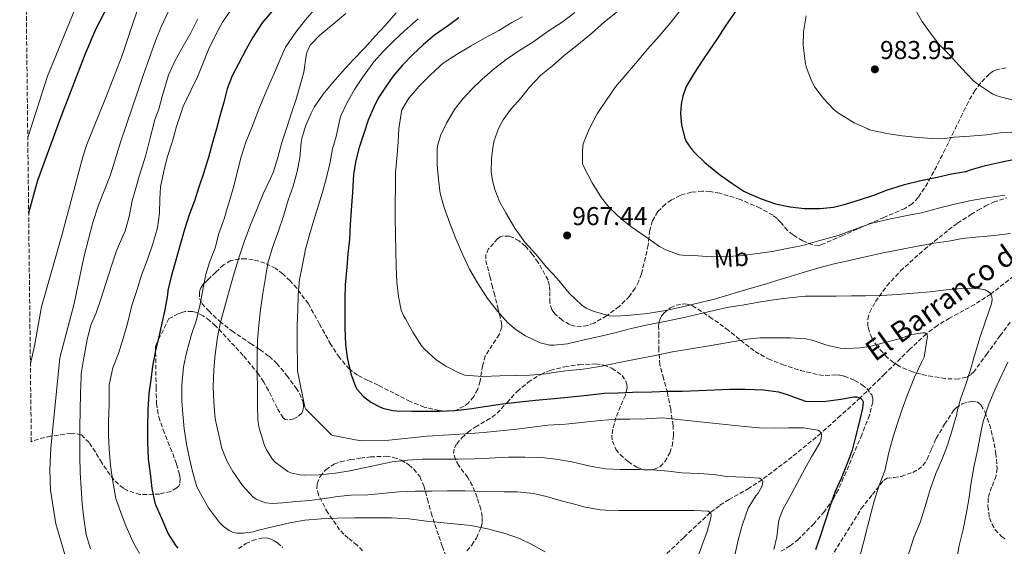
# Model space of a CAD drawing. Units: metres. Extents: x 580052 to 583487, y 4738150 to 4740504.
# Drawn here: x 580055 to 580437, y 4739789 to 4739993 of the extents above; entities that cross this region are included whole.
import ezdxf
from ezdxf.enums import TextEntityAlignment as Align

# ---------------------------------------------------------------- set-up
doc = ezdxf.new("R2010")
doc.units = ezdxf.units.M
doc.header["$MEASUREMENT"] = 0
doc.linetypes.add('DGN Style 3', pattern=[2.435891, 1.739922, -0.695969])
for name, color, linetype, lineweight in [('Barranco lineal', 142, 'DGN Style 3', 13), ('Cota de punto acotado terreno', 7, 'Continuous', 0), ('Curva de nivel directora', 30, 'Continuous', 30), ('Curva de nivel intermedia', 30, 'Continuous', 0), ('Etiqueta de uso rústico', 92, 'Continuous', 0), ('Punto acotado terreno (símbolo)', 7, 'Continuous', 0), ('Texto de arroyo-regatas y barrancos', 142, 'Continuous', 0), ('Zona arbolada', 92, 'DGN Style 3', 0)]:
    doc.layers.add(name, color=color, linetype=linetype, lineweight=lineweight)
doc.styles.add('Style-Arial', font='arial.ttf')

# ---------------------------------------------------------------- blocks, each defined once
blk = doc.blocks.new('5PATER')
at = {"layer": 'Punto acotado terreno (símbolo)', "linetype": 'Continuous', "lineweight": 0}
h = blk.add_hatch(color=51, dxfattribs=at)
edge = h.paths.add_edge_path()
edge.add_ellipse((0, 0), major_axis=(-0.11, -0.111), ratio=0.999422, start_angle=0, end_angle=360)

msp = doc.modelspace()

# ---------------------------------------------------------------- linework, layer by layer
at = {"layer": 'Barranco lineal', "color": 142, "linetype": 'DGN Style 3', "lineweight": 13}
msp.add_polyline3d([(580442.17, 4739895.43, 961.96), (580431.38, 4739886.89, 960), (580425.16, 4739882.94, 958.85), (580415.4, 4739877.63, 956.84), (580410.72, 4739874.77, 955.98), (580406.42, 4739871.48, 955), (580399.93, 4739865.46, 953.82), (580390.33, 4739855.97, 951.85), (580380.71, 4739846.68, 950), (580373.17, 4739839.79, 947.67), (580365.59, 4739833, 945), (580354.39, 4739823.8, 943.34), (580342.73, 4739814.95, 940), (580337.72, 4739811.67, 938.84), (580329.94, 4739807.25, 936.92), (580326.17, 4739804.89, 935.93), (580322.65, 4739802.19, 935), (580312.4, 4739792.62, 932.57), (580302.25, 4739782.94, 930)], dxfattribs=at)
at = {"layer": 'Curva de nivel directora', "color": 30, "linetype": 'Continuous', "lineweight": 30, "flags": 128}
for points, elevation in [([(580089.1, 4739998.68), (580084.54, 4739989.69), (580080.3, 4739980.01), (580070.75, 4739955.25), (580061.94, 4739930.89), (580058.45, 4739918.28)], 900), ([(580153.48, 4739997.36), (580148.92, 4739992), (580145.18, 4739986.24), (580142.73, 4739981.79), (580139.74, 4739976.21), (580137.34, 4739971.51), (580135.42, 4739966.43), (580134.14, 4739961.35), (580132.54, 4739955.92), (580131.26, 4739951.01), (580129.69, 4739945.63), (580128.19, 4739939.83), (580127.84, 4739938.64), (580126.19, 4739933.67), (580124.54, 4739928.71), (580122.56, 4739922.71), (580120.68, 4739917.67), (580118.92, 4739911.92), (580117.08, 4739905.6), (580115.21, 4739899.19), (580113.71, 4739893.71), (580112.43, 4739888.35), (580112.25, 4739886.56), (580111.26, 4739880.79), (580110.11, 4739875.63)], 925), ([(580225.23, 4739993.95), (580221.15, 4739990.98), (580215.82, 4739987.26), (580211.48, 4739983.66), (580207.36, 4739979.73), (580203.42, 4739975.63), (580199.63, 4739971.3), (580196.76, 4739967.1), (580193.92, 4739962.86), (580192.19, 4739959.34), (580190, 4739954.31), (580188.36, 4739949.15), (580186.56, 4739943.71), (580185.21, 4739938.74)], 950), ([(580332.24, 4739996.3), (580328.62, 4739990.93), (580325.39, 4739985.82), (580322.27, 4739981.36), (580319.21, 4739976.96), (580316.35, 4739972.61), (580313.35, 4739967.34), (580312.04, 4739963.65), (580311.37, 4739960.54), (580311.16, 4739956.93), (580311.51, 4739952.35), (580312.76, 4739947.31), (580313.37, 4739946), (580315.47, 4739942.96), (580316.55, 4739941.81), (580320.57, 4739937.9), (580326.19, 4739933.31), (580331.02, 4739929.89), (580335.71, 4739926.85), (580337.85, 4739925.82), (580342.73, 4739923.65), (580347.9, 4739921.89), (580353.56, 4739920.69), (580359.16, 4739920.11), (580365.24, 4739920.03), (580370.36, 4739920.57), (580374.59, 4739921.61), (580380.44, 4739923.39), (580385.99, 4739925.29), (580391.35, 4739927.26), (580397.9, 4739929.42), (580404.33, 4739930.89), (580410.54, 4739932.29), (580416.22, 4739933.55), (580421.77, 4739934.49), (580423.85, 4739935.18), (580429.35, 4739936.81), (580435.19, 4739938), (580440.76, 4739939.18)], 975), ([(580185.21, 4739938.74), (580184.36, 4739933.35), (580183.95, 4739926.23), (580183.58, 4739921.19), (580183.08, 4739913.94), (580182.81, 4739908.16), (580182.22, 4739902.58), (580181.82, 4739897.31), (580181.18, 4739890.48), (580181.07, 4739885.3), (580181.03, 4739879.67), (580181.03, 4739873.78), (580181.24, 4739867.38), (580181.91, 4739862.35), (580183.34, 4739856.02), (580185.08, 4739851.04), (580185.83, 4739849.94), (580188.27, 4739847.25), (580191.05, 4739845.01), (580194.27, 4739843.28), (580195.75, 4739842.72), (580199.53, 4739841.81), (580201.13, 4739841.63), (580206.97, 4739841.51), (580212.43, 4739841.5), (580217.74, 4739841.54), (580223.64, 4739841.84), (580229.29, 4739842.48), (580236.09, 4739843.49), (580242.07, 4739844.43), (580248.84, 4739845.14), (580254.95, 4739845.84), (580262.15, 4739846.48), (580268.7, 4739847.14), (580275.06, 4739847.78), (580281.53, 4739848.46), (580286.79, 4739848.66), (580292.52, 4739848.94), (580299.94, 4739849.07), (580306.12, 4739849.31), (580311.93, 4739849.33), (580318.26, 4739849.58), (580324.33, 4739849.82), (580330.18, 4739850.05), (580336.25, 4739850.08), (580343.3, 4739849.84), (580349.06, 4739848.96), (580352.81, 4739847.81), (580354.14, 4739847.28), (580359.56, 4739845.47), (580360.97, 4739845.29), (580367.45, 4739845.37), (580373.27, 4739846.16), (580378.33, 4739847.05), (580379.29, 4739847.05), (580380.74, 4739846.67), (580381.5, 4739845.98), (580381.86, 4739845.17), (580381.82, 4739843.77), (580381.62, 4739842.69), (580380.25, 4739836.57), (580378.95, 4739831.6), (580377.66, 4739826.37), (580375.74, 4739821.2), (580373.4, 4739815.42), (580371.02, 4739810.41), (580368.98, 4739804.4), (580367.13, 4739798.83), (580365.22, 4739792.99), (580363.46, 4739787.79)], 950), ([(580110.11, 4739875.63), (580108.95, 4739870.35), (580107.56, 4739864.99), (580106.51, 4739858.93), (580105.85, 4739853.73), (580105.02, 4739848.37), (580104.59, 4739842.11), (580104.52, 4739835.19), (580104.52, 4739829.6), (580104.78, 4739822.91), (580105.51, 4739817.39), (580106.15, 4739811.6), (580107.4, 4739805.94), (580107.8, 4739804.99), (580110.01, 4739800.05), (580112.57, 4739793.99), (580115.46, 4739789.3), (580116.3, 4739788.4)], 925)]:
    msp.add_lwpolyline(points, dxfattribs=dict(at, elevation=elevation))
at = {"layer": 'Curva de nivel intermedia', "color": 30, "linetype": 'Continuous', "lineweight": 0, "flags": 128}
for points, elevation in [([(580103.34, 4740005.04), (580099.02, 4739992.2), (580094.71, 4739979.37), (580088.42, 4739963.05), (580080.94, 4739944.89), (580079.39, 4739940.13), (580071.5, 4739910.15), (580063.42, 4739881.93), (580060.74, 4739866.89), (580059.13, 4739859.91)], 905), ([(580077.76, 4740000.7), (580065.74, 4739971.37), (580058.11, 4739947.55)], 895), ([(580112.7, 4739996.62), (580109.98, 4739990.81), (580108.07, 4739986.17), (580106.31, 4739981.47), (580104.51, 4739976.37), (580102.73, 4739971.26), (580098.46, 4739958.75), (580094.18, 4739946.25), (580090.22, 4739933.13), (580085.58, 4739921.37), (580083.34, 4739914.65), (580080.02, 4739901.71), (580076.14, 4739883.3), (580070.54, 4739862.25), (580067.05, 4739827.19), (580066.67, 4739818.85), (580066.96, 4739810.93), (580069.02, 4739797.85), (580074.42, 4739779.37)], 910), ([(580136.83, 4739997.02), (580133.53, 4739992.27), (580130.83, 4739987.26), (580128.2, 4739981.72)], 920), ([(580142.67, 4739945.79), (580144.97, 4739951.43), (580147.67, 4739958.57), (580149.83, 4739963.88), (580151.98, 4739968.62), (580154.14, 4739973.58), (580155.03, 4739975.74), (580157.34, 4739981.18), (580158.07, 4739982.67), (580162.01, 4739988.46), (580165.79, 4739993.23), (580170.03, 4739998.14)], 930), ([(580311.53, 4739997.47), (580307.13, 4739991.97), (580302.81, 4739986.86), (580298.3, 4739981.84), (580295.07, 4739977.94), (580290.76, 4739972.78), (580285.96, 4739967.22), (580282.35, 4739961.98), (580278.79, 4739956.72), (580275.72, 4739950.8), (580273.45, 4739945.09), (580273.1, 4739942.75), (580273.15, 4739937.41), (580273.74, 4739936), (580276.91, 4739930.02), (580280.49, 4739924.26), (580283.5, 4739920.54), (580288.23, 4739915.89), (580292.2, 4739912.86), (580297.74, 4739909.14), (580302.99, 4739905.34), (580305.39, 4739904.08), (580310.62, 4739902.18), (580312.07, 4739902.03), (580317.96, 4739901.76), (580323.15, 4739901.36), (580329.1, 4739901.44), (580334.09, 4739901.77), (580340.01, 4739902.49), (580346.67, 4739903.39), (580352.49, 4739904.57), (580357.91, 4739905.63), (580365.18, 4739907.66), (580372.28, 4739909.57), (580378.44, 4739911.92), (580384.84, 4739914.21), (580392.49, 4739916.14), (580399.59, 4739917.47), (580404.59, 4739918.46), (580411.11, 4739920.25), (580417.32, 4739921.71), (580423.8, 4739923.18), (580429.87, 4739924.19), (580436.83, 4739925.2)], 970), ([(580401.35, 4739998.76), (580404.7, 4739992.73), (580407.61, 4739988.54), (580411.27, 4739983.82), (580415.26, 4739979.76), (580420.11, 4739974.41), (580424.6, 4739969.69), (580426.03, 4739968.56), (580432.17, 4739964.41), (580433.67, 4739963.8), (580440.04, 4739962.09)], 985), ([(580123.99, 4739993.56), (580121.29, 4739988.16), (580117.8, 4739982.12), (580114.94, 4739976.89), (580112.63, 4739971.8), (580112.12, 4739970.12), (580110.15, 4739963.5), (580108.91, 4739958.56), (580107.35, 4739954.59), (580107.21, 4739954), (580105.39, 4739946.97), (580103.85, 4739940.75), (580103.39, 4739939.13), (580101.37, 4739933.04), (580099.96, 4739928), (580098.62, 4739923.05)], 915), ([(580181.37, 4739995.63), (580176.51, 4739991.5), (580171.34, 4739987.27), (580167.74, 4739983.59), (580167.03, 4739982.43), (580166.31, 4739980.59), (580166.04, 4739979.35), (580165.1, 4739972.95), (580163.74, 4739967.87), (580162.12, 4739962.41), (580160.49, 4739957.58), (580158.47, 4739951.55), (580156.54, 4739945.67), (580154.99, 4739939.83), (580153.23, 4739933.99), (580152.07, 4739931.48), (580149.34, 4739925.79), (580146.94, 4739919.74), (580144.46, 4739913.74), (580141.94, 4739907.2), (580140.09, 4739901.34), (580138.14, 4739895.04), (580136.26, 4739888.7), (580134.31, 4739881.58), (580132.87, 4739875.98), (580131.66, 4739870.2), (580130.78, 4739863.5), (580130.22, 4739857.5), (580129.94, 4739850.92), (580130.17, 4739844.99), (580130.81, 4739838.59), (580131.99, 4739832.83), (580133.32, 4739827.07), (580135.35, 4739822.04), (580137.58, 4739818.11), (580141.3, 4739812.67), (580145.37, 4739808.35), (580146.65, 4739807.48), (580148.79, 4739806.51), (580150.34, 4739806.03), (580152.89, 4739805.79), (580156.98, 4739805.98), (580162.02, 4739806.52), (580167.43, 4739806.94), (580173.22, 4739807.64), (580178.2, 4739808.43), (580183.37, 4739808.95), (580189.89, 4739809.05), (580195.35, 4739809.58), (580201.99, 4739810.22), (580208.44, 4739810.51), (580214.58, 4739810.54), (580220.79, 4739810.62), (580227.53, 4739810.63), (580235.41, 4739810.38), (580242.79, 4739810.31), (580247.81, 4739810.28), (580254.2, 4739809.58), (580259.13, 4739808.43), (580265.35, 4739806.62), (580271.09, 4739805.19), (580273.61, 4739804.5), (580280.01, 4739803.22), (580282.04, 4739803.13), (580287.05, 4739803.06), (580292.58, 4739803.02), (580297.91, 4739803.02), (580304.84, 4739803.02), (580311.06, 4739803.02), (580316.29, 4739803.02), (580321.88, 4739802.81), (580322.85, 4739802.02), (580323, 4739801.18), (580322.84, 4739800.12), (580321.45, 4739794.87), (580319.4, 4739789.32)], 935), ([(580200.84, 4739995.91), (580196.59, 4739991.08), (580192.79, 4739986.94), (580188.6, 4739982.28), (580184.27, 4739977.74), (580179.95, 4739973.08), (580176.33, 4739968.87), (580172.55, 4739964.44), (580169.08, 4739959.43), (580167.96, 4739957.08), (580165.79, 4739952.04), (580164.38, 4739947.19), (580164.14, 4739945.71), (580163.55, 4739939.77), (580162.51, 4739934.49), (580160.94, 4739928.76), (580159.06, 4739923.37), (580157.26, 4739917.16), (580155.26, 4739911.42), (580152.92, 4739904.95), (580151.16, 4739898.95), (580150.2, 4739893.32), (580149.22, 4739887.08), (580148.31, 4739880.83), (580147.62, 4739874.91), (580147.19, 4739869.08), (580147.05, 4739862.65), (580147.05, 4739856.35), (580147.11, 4739850.2), (580147.11, 4739844.04), (580147.26, 4739838.09), (580147.75, 4739834.96), (580149.86, 4739828.16), (580150.62, 4739826.54), (580152.9, 4739823.02), (580154.02, 4739821.77), (580158.92, 4739818.11), (580160.14, 4739817.63), (580163.62, 4739816.91), (580165.34, 4739816.78), (580171.06, 4739816.86), (580177.4, 4739817.53), (580182.93, 4739818.39), (580188.34, 4739819.56), (580193.27, 4739820.6), (580199.37, 4739821.95), (580205.33, 4739822.59), (580211.05, 4739822.87), (580218.26, 4739822.87), (580224.84, 4739822.87), (580231.24, 4739822.99), (580237.01, 4739823.37), (580244.39, 4739823.69), (580250.76, 4739823.71), (580257.21, 4739823.59), (580262.76, 4739822.97), (580269.05, 4739821.85), (580276.07, 4739820.18), (580282.09, 4739819.16), (580287.77, 4739818.89), (580290.02, 4739818.89), (580295.17, 4739818.86), (580300.23, 4739818.84), (580306.42, 4739818.26), (580311.65, 4739817.64), (580318.2, 4739817.34), (580323.94, 4739816.95), (580329.01, 4739816.25), (580336.01, 4739815.9), (580341.69, 4739815.58), (580342.73, 4739814.95), (580343.01, 4739814.39), (580342.89, 4739813.26), (580342.63, 4739812.31)], 940), ([(580209.39, 4739993.63), (580204.12, 4739988.92), (580199.91, 4739985), (580196.01, 4739981.03), (580192.23, 4739977), (580190.91, 4739975.15), (580187.88, 4739970.87), (580184.78, 4739966.23), (580181.88, 4739961.16), (580179.43, 4739955.96), (580179.03, 4739954.6), (580177.61, 4739948.06), (580176.27, 4739943.24), (580175.18, 4739937.4), (580173.85, 4739932.11), (580172.3, 4739926.38), (580170.76, 4739921.32), (580169.02, 4739915.63), (580167.26, 4739909.82), (580165.75, 4739904.31), (580164.55, 4739898.22), (580163.5, 4739892.63), (580162.98, 4739886.63), (580162.74, 4739880.79), (580162.54, 4739874.86), (580162.5, 4739869.79), (580162.66, 4739857.11), (580165.56, 4739843.03), (580165.9, 4739842.33), (580175.78, 4739832.41), (580176.31, 4739832.15), (580186.58, 4739830.14), (580187.4, 4739830.09), (580198.01, 4739830.23), (580212.98, 4739831.87), (580229.7, 4739832.86), (580234.81, 4739833.21), (580247.64, 4739834.54), (580253.56, 4739835.34), (580259.69, 4739836.15), (580266.55, 4739836.55), (580274.07, 4739837.24), (580280.04, 4739837.94), (580286.41, 4739838.39), (580291.43, 4739838.42), (580297.77, 4739838.62), (580303.97, 4739838.98), (580335.96, 4739835.56), (580341.67, 4739835.02), (580347.4, 4739834.98), (580352.93, 4739835.02), (580358.85, 4739835.02), (580364.31, 4739834.2), (580364.95, 4739833.8), (580365.59, 4739833), (580365.77, 4739832.34), (580365.77, 4739831.58), (580365.46, 4739830.25), (580365.06, 4739829.26), (580362.95, 4739825.5), (580361.89, 4739823.83), (580359.27, 4739819.22), (580356.15, 4739813.37), (580353.38, 4739808.07), (580350.77, 4739803.35), (580349.4, 4739799.72), (580349.08, 4739798.38), (580348.39, 4739792.79), (580347.33, 4739787.86)], 945), ([(580249.87, 4739994.42), (580245.74, 4739992.14), (580240.72, 4739989.12), (580235.16, 4739986.14), (580229.93, 4739983.09), (580224.92, 4739980.22), (580219.15, 4739976.43), (580217.95, 4739975.36), (580213.98, 4739971.63), (580209.77, 4739967.5), (580205.8, 4739962.8), (580203.16, 4739958.37), (580202.78, 4739956.96), (580201.88, 4739950.96), (580201.64, 4739945.94), (580201.34, 4739940.93), (580200.71, 4739934.06), (580200.65, 4739927.89), (580200.57, 4739922.48), (580200.57, 4739916.11), (580200.65, 4739910.02), (580200.78, 4739903.52), (580200.92, 4739897.41), (580201.19, 4739891.55), (580201.8, 4739886.03), (580202.87, 4739880.71), (580203.72, 4739878.59), (580204.46, 4739877.28), (580207.4, 4739872.13), (580210.76, 4739866.83), (580211.9, 4739865.6), (580216.41, 4739861.49), (580220.11, 4739858.99), (580225.39, 4739856.26), (580227.53, 4739855.54), (580229.02, 4739855.3), (580234.55, 4739854.98), (580241.11, 4739855.22), (580247.21, 4739855.33), (580252.73, 4739855.52), (580258.97, 4739855.94), (580260.99, 4739856.4), (580266.63, 4739857.22), (580273.45, 4739857.87), (580279.88, 4739858.88), (580287.4, 4739860.42), (580294.52, 4739861.78), (580301.3, 4739863.17), (580308.01, 4739864.5), (580315.85, 4739865.81), (580323.05, 4739866.96), (580328.23, 4739867.89), (580334.92, 4739869.1), (580336.87, 4739869.39), (580341.9, 4739869.9), (580348.68, 4739869.98), (580353.74, 4739869.98), (580359.72, 4739869.58), (580362.15, 4739869.01), (580367.78, 4739867.1), (580372.97, 4739865.97), (580375.18, 4739865.81), (580380.76, 4739866.03), (580384.33, 4739866.64), (580389.75, 4739868.08), (580395.83, 4739869.63), (580400.78, 4739871.2), (580405.05, 4739871.89), (580405.83, 4739871.85)], 955), ([(580270.14, 4739996.1), (580265.2, 4739992.27), (580259.8, 4739988.83), (580253.87, 4739984.51), (580248.4, 4739981.17), (580243.55, 4739977.87), (580238.97, 4739974.38), (580234.25, 4739970.18), (580230.36, 4739966.51), (580226.78, 4739962.62), (580223.56, 4739958.4), (580220.43, 4739953.22), (580218.2, 4739948.64), (580216.87, 4739944.42), (580216.76, 4739943.04), (580216.78, 4739937.04), (580217.31, 4739931.47), (580218.01, 4739925.86), (580219.45, 4739920.42), (580221.82, 4739913.98), (580224.19, 4739908.03), (580226.71, 4739902.08), (580229.29, 4739896.59), (580232.39, 4739891.28), (580236.28, 4739885.25), (580240.2, 4739880.32), (580244.25, 4739875.74), (580247.39, 4739873.02), (580251.03, 4739870.67), (580256.73, 4739867.97), (580260.49, 4739867.09), (580262.01, 4739867.1), (580267.37, 4739867.66), (580273.83, 4739869.14), (580280.23, 4739870.54), (580286.19, 4739872.02), (580292.01, 4739873.58), (580298.44, 4739874.96), (580306.31, 4739876.54), (580313.05, 4739877.95), (580319.64, 4739879.52), (580324.59, 4739880.69), (580329.79, 4739881.82), (580335, 4739882.65), (580342.19, 4739883.87), (580347.18, 4739884.69), (580352.2, 4739885.34), (580359.47, 4739886.08), (580365.03, 4739886.17), (580371.43, 4739886.17), (580377.43, 4739886.19), (580382.84, 4739886.19), (580388.86, 4739886.33), (580395.4, 4739886.78), (580401.5, 4739887.26), (580407.94, 4739887.74), (580414.04, 4739888.56), (580419.93, 4739889.1), (580425.61, 4739889.18), (580429.19, 4739888.6), (580430.55, 4739887.79), (580431.29, 4739887.1), (580431.83, 4739885.82), (580431.86, 4739884.76), (580431.61, 4739883.13), (580430.95, 4739880.92), (580429.16, 4739876.03), (580427.26, 4739870.28), (580425.05, 4739863.16), (580423.43, 4739857.15), (580421.58, 4739851.65), (580419.61, 4739846.17), (580418.22, 4739840.96), (580418.2, 4739840.4), (580418.09, 4739839.71), (580417.8, 4739839.02), (580416.23, 4739833.84)], 960), ([(580286.64, 4739996.51), (580281.61, 4739992.4), (580276.67, 4739987.95), (580270.88, 4739983.33), (580266, 4739979.34), (580261.56, 4739975.41), (580257.04, 4739971.78), (580252.6, 4739967.14), (580249.28, 4739962.86), (580245.5, 4739958.67), (580242.39, 4739954.4), (580240.62, 4739951.1), (580238.87, 4739946.43), (580238.47, 4739944.51), (580237.83, 4739939.46), (580237.77, 4739934.32), (580238.2, 4739930.91), (580239.11, 4739927.39), (580240.92, 4739922.82), (580243.37, 4739918.38), (580246.89, 4739912.42), (580250.76, 4739907.07), (580255.16, 4739902.26), (580258.99, 4739897.5), (580263.31, 4739892.9), (580268.01, 4739887.3), (580272.87, 4739882.66), (580274.52, 4739881.5), (580277.23, 4739880.34), (580283.42, 4739878.42), (580285.11, 4739878.3), (580290.75, 4739878.61), (580291.72, 4739878.78), (580293.03, 4739878.85), (580298.35, 4739879.36), (580304.54, 4739880.37), (580310.84, 4739881.7), (580316.73, 4739883.1), (580324.27, 4739884.99), (580331.55, 4739887.12), (580337.66, 4739889.01), (580343.53, 4739890.57), (580348.43, 4739892.13), (580353.61, 4739893.73), (580358.6, 4739895.31), (580364.79, 4739897.15), (580371.23, 4739898.75), (580376.12, 4739899.84), (580381.02, 4739900.91), (580382.81, 4739901.37), (580389.66, 4739902.86), (580397.08, 4739904.35), (580402.33, 4739905.34), (580409.27, 4739906.61), (580415.1, 4739907.47), (580420.31, 4739908.41), (580425.59, 4739908.99), (580432.7, 4739909.66), (580438.97, 4739910.38)], 965), ([(580359.85, 4739994.73), (580358.79, 4739988.59), (580358.6, 4739983.33), (580359.51, 4739976.19), (580359.95, 4739974.61), (580361.99, 4739969.29), (580363.24, 4739967.17), (580366.52, 4739962.69), (580370.54, 4739958.45), (580371.95, 4739957.34), (580378.43, 4739953.34), (580383.43, 4739951.09), (580384.2, 4739950.61), (580385.55, 4739950.32), (580391.11, 4739949.12), (580397.03, 4739948.27), (580403.4, 4739947.6), (580408.71, 4739947.18), (580414.51, 4739947.31), (580417.19, 4739947.8), (580423.21, 4739948.11), (580429.71, 4739948.6), (580435.02, 4739949.45), (580441.88, 4739949.79)], 980), ([(580128.2, 4739981.72), (580125.95, 4739976.2), (580123.93, 4739971.1), (580121.35, 4739965.8), (580118.23, 4739959.31), (580117.69, 4739957.68), (580115.75, 4739951.87), (580114.15, 4739946.17), (580112.2, 4739939.92), (580110.79, 4739934.62), (580109.61, 4739928.44), (580109.34, 4739923.87), (580109.23, 4739918.28), (580108.38, 4739912.64), (580106.6, 4739906.44), (580104.54, 4739900.27), (580102.18, 4739894.3), (580100.36, 4739888.28), (580098.5, 4739882.44), (580096.74, 4739875.53), (580095.05, 4739869.68), (580093.26, 4739863.88), (580091.03, 4739858.3), (580089.69, 4739851.69), (580089.67, 4739849.8), (580089.61, 4739844.14), (580089.46, 4739837.47), (580089.46, 4739832.22), (580089.64, 4739826.76), (580090.12, 4739820.46), (580091.03, 4739814.3), (580092.3, 4739807.72), (580094.25, 4739801.88), (580096.17, 4739797.07), (580099.03, 4739790.46), (580101.48, 4739786.35)], 920), ([(580258.66, 4739787.05), (580253.51, 4739789.88), (580248.73, 4739792.23), (580243.54, 4739794.01), (580236.26, 4739795.95), (580229.85, 4739797.18), (580224.74, 4739797.79), (580218.05, 4739798.41), (580212.71, 4739798.91), (580205.86, 4739799.82), (580199.06, 4739800.12), (580192.52, 4739800.19), (580184.76, 4739800.19), (580178.09, 4739800.04), (580171.78, 4739799.77), (580165.54, 4739799.23), (580159.67, 4739798.25), (580152.95, 4739796.75), (580146.98, 4739795.32), (580145.48, 4739794.78), (580141.7, 4739794.24), (580139.27, 4739794.24), (580137.7, 4739794.51), (580136.17, 4739795.23), (580133.85, 4739797), (580132.44, 4739798.43), (580128.17, 4739804.04), (580124.36, 4739810.73), (580123.67, 4739812.24), (580121.94, 4739818.08), (580120.82, 4739823.18), (580119.78, 4739828.09), (580118.73, 4739834.64), (580118.17, 4739840.43), (580117.88, 4739845.5), (580117.82, 4739851.6), (580118.5, 4739858.72), (580119.69, 4739864.2), (580121.5, 4739870.81), (580123.48, 4739876.88), (580124.95, 4739883.04), (580126.04, 4739889.39), (580127.14, 4739894.57), (580128.74, 4739899.53), (580130.73, 4739904.81), (580132.2, 4739910.4), (580134.18, 4739916.11), (580135.83, 4739921.4), (580137.88, 4739928.19), (580139.37, 4739934.51), (580140.84, 4739940.15), (580142.67, 4739945.79)], 930), ([(580098.62, 4739923.05), (580097.42, 4739916.99), (580095.8, 4739911.31), (580094.79, 4739909.16), (580092.46, 4739903.69), (580090.55, 4739897.9), (580088.39, 4739890.99), (580086.41, 4739884.89), (580084.62, 4739879.69), (580082.55, 4739874.84), (580081.08, 4739869.31), (580079.9, 4739862.22), (580078.84, 4739856.01), (580078.84, 4739854.73), (580078.6, 4739848.46), (580078.39, 4739841.72), (580078.26, 4739835.53), (580078.23, 4739829.52), (580078.26, 4739824.2), (580078.39, 4739817.64), (580078.82, 4739811.72), (580079.26, 4739805.55), (580079.8, 4739799.96), (580080.71, 4739793.71), (580082.39, 4739788.11)], 915), ([(580405.83, 4739871.85), (580406.6, 4739871.36), (580406.79, 4739870.62), (580406.78, 4739869.68), (580406.46, 4739868.14), (580405.5, 4739862.51), (580404.68, 4739860.64), (580401.78, 4739854.73), (580399.24, 4739848.21), (580397.05, 4739842.33), (580395.24, 4739836.85), (580393.51, 4739831.53), (580391.91, 4739825.47), (580390.28, 4739818.4), (580387.99, 4739812.48), (580386.23, 4739806.69), (580384.94, 4739801.79), (580383.64, 4739796.67), (580381.91, 4739790.13), (580380.38, 4739784.22)], 955), ([(580437.93, 4739860.54), (580435.78, 4739855.9), (580433, 4739849.85), (580430.57, 4739844.2), (580428.44, 4739837.55), (580427.45, 4739832.57), (580426.23, 4739826.3), (580424.98, 4739820.43), (580423.69, 4739813.04), (580423.06, 4739808.03), (580421.8, 4739801.6), (580420.65, 4739795.63), (580419.16, 4739789.47), (580418.18, 4739784.46)], 965), ([(580416.23, 4739833.84), (580414.57, 4739828.38), (580412.68, 4739823.26), (580410.07, 4739817.41), (580407.86, 4739811.17), (580405.91, 4739804.54), (580404.01, 4739798.41), (580401.59, 4739792.51), (580399.13, 4739784.75)], 960), ([(580342.63, 4739812.31), (580341.21, 4739809.75), (580340.34, 4739808.66), (580337.4, 4739803.98), (580336.57, 4739801.78), (580334.89, 4739796.84), (580333.49, 4739791.54), (580332.21, 4739785.66)], 940), ([(580319.4, 4739789.32), (580317.29, 4739783.48)], 935)]:
    msp.add_lwpolyline(points, dxfattribs=dict(at, elevation=elevation))
at = {"layer": 'Zona arbolada', "color": 92, "linetype": 'DGN Style 3', "lineweight": 0}
for points in [[(580437.4, 4739974.55, 983.82), (580433.91, 4739973.99, 984.25), (580432.29, 4739973.28, 984.38), (580430.78, 4739972.22, 984.45), (580427.36, 4739968.72, 984.29), (580425.29, 4739965.9, 983.92), (580422.69, 4739961.45, 983.13), (580420.38, 4739956.83, 982.31), (580417.06, 4739949.93, 981.18), (580413.72, 4739943.04, 980.04), (580410.41, 4739936.53, 978.92), (580406.97, 4739930.08, 977.8), (580403.26, 4739924.32, 976.6), (580400.9, 4739921.91, 975.98), (580398.07, 4739920.13, 975.43), (580389.96, 4739916.58, 974.51), (580381.85, 4739913.09, 974.12), (580374.03, 4739909.63, 973.94), (580366.2, 4739906.21, 973.99), (580364.81, 4739905.81, 974.02), (580362.3, 4739905.96, 974.12), (580358.47, 4739907.55, 974.3), (580354.75, 4739909.82, 974.53), (580352.57, 4739911.62, 974.81), (580349.95, 4739914.7, 975.39), (580348.58, 4739916.17, 975.61), (580346.97, 4739917.44, 975.68), (580341.99, 4739920.26, 975.56), (580334.26, 4739923.61, 975.18), (580326.3, 4739926.01, 974.66), (580322.55, 4739926.68, 974.41), (580319.66, 4739926.83, 974.22), (580315.3, 4739926.42, 973.93), (580311.03, 4739925.12, 973.67), (580307.63, 4739923.39, 973.45), (580305.31, 4739921.8, 973.29), (580302.35, 4739918.9, 973.05), (580300.22, 4739915.33, 972.8), (580299.17, 4739911.63, 972.58), (580298.58, 4739905.94, 972.24), (580296.01, 4739894.7, 970.79), (580294.94, 4739891.92, 970.03), (580293.56, 4739889.22, 969.48), (580291.36, 4739886.08, 969.06), (580287.34, 4739882.09, 968.52), (580282.49, 4739878.46, 967.91), (580277.6, 4739875.68, 967.17), (580275.14, 4739874.8, 966.79), (580272.7, 4739874.34, 966.44), (580270.1, 4739874.48, 966.07), (580268.15, 4739875.09, 965.8), (580265.26, 4739876.77, 965.51), (580262.43, 4739879.26, 965.41), (580261.28, 4739880.8, 965.44), (580260.42, 4739883.67, 965.51), (580260.44, 4739888.12, 965.64), (580260.35, 4739890.29, 965.71), (580259.77, 4739892.35, 965.76), (580255.98, 4739899.19, 965.95), (580253.67, 4739902.4, 966.03), (580251, 4739905.47, 966.08), (580248.58, 4739907.53, 965.85), (580246.43, 4739908.74, 965.43), (580244.76, 4739909.32, 965.07), (580242.33, 4739909.43, 964.55), (580241.22, 4739909.07, 964.35), (580240.22, 4739908.38, 964.23), (580236.73, 4739904.47, 963.97), (580235.72, 4739902.26, 963.89), (580235.67, 4739899.97, 963.84), (580237.24, 4739893.69, 964.19), (580238.05, 4739890.55, 964.33), (580238.84, 4739887.42, 964.13), (580240.34, 4739881.56, 963.2), (580241.72, 4739875.74, 962.24), (580241.8, 4739874.07, 961.97), (580240.83, 4739871.24, 961.49), (580235.45, 4739863.01, 960.1), (580234.43, 4739859.16, 959.57), (580233.4, 4739853.1, 958.83), (580232.5, 4739850.09, 958.46), (580230.97, 4739847.17, 958.08), (580228.96, 4739844.82, 957.73), (580227.2, 4739843.41, 957.46), (580224.31, 4739841.98, 957.05), (580221.27, 4739841.5, 956.64), (580217.52, 4739841.81, 956.19), (580211.82, 4739843.12, 955.6), (580206.36, 4739845.31, 955.08), (580200.14, 4739848.45, 955.17), (580193.95, 4739851.59, 955.11), (580189.93, 4739853.48, 954.34), (580185.95, 4739855.46, 953.54), (580182.76, 4739857.78, 952.98), (580178.91, 4739862.36, 952.15), (580175.58, 4739867.43, 951.3), (580171.22, 4739875.26, 949.89), (580166.87, 4739883.11, 948.48), (580162.4, 4739889.18, 947.69), (580159.84, 4739892.01, 947.38), (580156.95, 4739894.75, 946.98), (580154.28, 4739896.78, 946.46), (580149.98, 4739898.93, 945.47), (580145.5, 4739900.23, 944.64), (580142.58, 4739900.6, 944.34), (580140.25, 4739900.57, 944.16), (580136.87, 4739899.89, 943.98), (580134.01, 4739898.24, 943.88), (580130.98, 4739895.38, 943.85), (580127.99, 4739892.51, 944), (580127.08, 4739891.69, 944.16), (580126.17, 4739890.85, 944.32), (580125.08, 4739889.19, 944.39), (580124.67, 4739887.64, 944.37), (580124.72, 4739885.23, 944.33), (580125.63, 4739883.23, 944.39), (580128.24, 4739880.36, 944.89), (580132.54, 4739876.35, 946.05), (580137.21, 4739872.64, 946.88), (580144.47, 4739867.78, 946.74), (580148.12, 4739865.38, 946.57), (580151.64, 4739862.79, 946.72), (580154.63, 4739860.02, 947.13), (580158.52, 4739855.35, 947.79), (580162.14, 4739850.43, 948.45), (580163.44, 4739848.41, 948.68), (580164.81, 4739844.99, 948.99), (580165.02, 4739843.3, 949.12), (580164.79, 4739841.73, 949.22), (580164.29, 4739840.77, 949.1), (580162.7, 4739839.31, 948.23), (580161.18, 4739838.53, 947.28), (580158.87, 4739838.12, 945.84), (580157.89, 4739838.36, 945.3), (580157.15, 4739838.95, 945), (580154.74, 4739842.79, 944.44), (580151.4, 4739849.51, 943.82), (580149.6, 4739852.83, 943.47), (580147.55, 4739855.84, 943.01), (580141.62, 4739863.09, 941.46), (580130.93, 4739874.61, 939.78), (580128.61, 4739876.62, 939.85), (580126.04, 4739878.5, 939.62), (580123.66, 4739879.72, 938.67), (580121.87, 4739880.18, 937.5), (580119.18, 4739880.14, 935.68), (580117.83, 4739879.8, 934.99), (580116.47, 4739879.23, 934.6), (580112.83, 4739877.43, 934.04), (580107.64, 4739866.85, 934.15), (580107.71, 4739861.94, 934.36), (580107.77, 4739857.03, 934.56), (580107.86, 4739850.79, 934.68), (580107.99, 4739844.55, 934.69), (580108.85, 4739839.35, 934.74), (580110.55, 4739834.31, 934.79), (580112.42, 4739829.67, 934.64), (580114.33, 4739825.06, 934.31), (580115.76, 4739820.97, 933.86), (580116.95, 4739816.87, 933.03), (580117.22, 4739815.44, 932.49), (580117.07, 4739813.33, 931.35), (580116.64, 4739812.45, 930.83), (580115.9, 4739811.78, 930.47), (580113.53, 4739810.39, 929.81), (580109.22, 4739809.37, 923.23), (580101.59, 4739809.19, 922.78), (580096.78, 4739810.73, 922.51), (580095.16, 4739811.62, 922.41), (580091.42, 4739814.89, 922.15), (580086.79, 4739821.5, 921.25), (580084.3, 4739825.69, 919.99), (580081.88, 4739829.37, 917.82), (580078.78, 4739832.41, 915.49), (580075.94, 4739832.97, 914.11), (580074.86, 4739832.91, 913.66), (580066.94, 4739831.85, 911), (580062.26, 4739830.73, 909.55), (580059.48, 4739829.66, 908.59), (580054.98, 4740217.49, 887.16)], [(580437.4, 4739974.55, 983.82), (580433.91, 4739973.99, 984.25), (580432.29, 4739973.28, 984.38), (580430.78, 4739972.22, 984.45), (580427.36, 4739968.72, 984.29), (580425.29, 4739965.9, 983.92), (580422.69, 4739961.45, 983.13), (580420.38, 4739956.83, 982.31), (580417.06, 4739949.93, 981.18), (580413.72, 4739943.04, 980.04), (580410.41, 4739936.53, 978.92), (580406.97, 4739930.08, 977.8), (580403.26, 4739924.32, 976.6), (580400.9, 4739921.91, 975.98), (580398.07, 4739920.13, 975.43), (580389.96, 4739916.58, 974.51), (580381.85, 4739913.09, 974.12), (580374.03, 4739909.63, 973.94), (580366.2, 4739906.21, 973.99), (580364.81, 4739905.81, 974.02), (580362.3, 4739905.96, 974.12), (580358.47, 4739907.55, 974.3), (580354.75, 4739909.82, 974.53), (580352.57, 4739911.62, 974.81), (580349.95, 4739914.7, 975.39), (580348.58, 4739916.17, 975.61), (580346.97, 4739917.44, 975.68), (580341.99, 4739920.26, 975.56), (580334.26, 4739923.61, 975.18), (580326.3, 4739926.01, 974.66), (580322.55, 4739926.68, 974.41), (580319.66, 4739926.83, 974.22), (580315.3, 4739926.42, 973.93), (580311.03, 4739925.12, 973.67), (580307.63, 4739923.39, 973.45), (580305.31, 4739921.8, 973.29), (580302.35, 4739918.9, 973.05), (580300.22, 4739915.33, 972.8), (580299.17, 4739911.63, 972.58), (580298.58, 4739905.94, 972.24), (580296.01, 4739894.7, 970.79), (580294.94, 4739891.92, 970.03), (580293.56, 4739889.22, 969.48), (580291.36, 4739886.08, 969.06), (580287.34, 4739882.09, 968.52), (580282.49, 4739878.46, 967.91), (580277.6, 4739875.68, 967.17), (580275.14, 4739874.8, 966.79), (580272.7, 4739874.34, 966.44), (580270.1, 4739874.48, 966.07), (580268.15, 4739875.09, 965.8), (580265.26, 4739876.77, 965.51), (580262.43, 4739879.26, 965.41), (580261.28, 4739880.8, 965.44), (580260.42, 4739883.67, 965.51), (580260.44, 4739888.12, 965.64), (580260.35, 4739890.29, 965.71), (580259.77, 4739892.35, 965.76), (580255.98, 4739899.19, 965.95), (580253.67, 4739902.4, 966.03), (580251, 4739905.47, 966.08), (580248.58, 4739907.53, 965.85), (580246.43, 4739908.74, 965.43), (580244.76, 4739909.32, 965.07), (580242.33, 4739909.43, 964.55), (580241.22, 4739909.07, 964.35), (580240.22, 4739908.38, 964.23), (580236.73, 4739904.47, 963.97), (580235.72, 4739902.26, 963.89), (580235.67, 4739899.97, 963.84), (580237.24, 4739893.69, 964.19), (580238.05, 4739890.55, 964.33), (580238.84, 4739887.42, 964.13), (580240.34, 4739881.56, 963.2), (580241.72, 4739875.74, 962.24), (580241.8, 4739874.07, 961.97), (580240.83, 4739871.24, 961.49), (580235.45, 4739863.01, 960.1), (580234.43, 4739859.16, 959.57), (580233.4, 4739853.1, 958.83), (580232.5, 4739850.09, 958.46), (580230.97, 4739847.17, 958.08), (580228.96, 4739844.82, 957.73), (580227.2, 4739843.41, 957.46), (580224.31, 4739841.98, 957.05), (580221.27, 4739841.5, 956.64), (580217.52, 4739841.81, 956.19), (580211.82, 4739843.12, 955.6), (580206.36, 4739845.31, 955.08), (580200.14, 4739848.45, 955.17), (580193.95, 4739851.59, 955.11), (580189.93, 4739853.48, 954.34), (580185.95, 4739855.46, 953.54), (580182.76, 4739857.78, 952.98)], [(580438.86, 4739876.07, 963.54), (580435.03, 4739870.81, 963.08), (580430.02, 4739863.86, 962.55), (580424.92, 4739856.92, 961.99), (580423.47, 4739855.53, 961.69), (580421.95, 4739854.7, 961.29), (580418.88, 4739853.99, 960.38), (580413.78, 4739854.14, 958.9), (580408.86, 4739854.94, 957.83), (580404.37, 4739855.82, 957.34), (580401.05, 4739856.72, 957.18), (580396.12, 4739858.83, 957.28), (580393.68, 4739860.37, 957.47), (580391.26, 4739862.33, 957.76), (580387.4, 4739866.54, 958.7), (580385.27, 4739869.93, 959.67), (580384.21, 4739872.52, 960.43), (580383.76, 4739874.44, 960.95), (580383.69, 4739877.24, 961.59), (580384.44, 4739879.87, 961.96), (580386.71, 4739884, 962.23), (580391.12, 4739890.1, 962.56), (580396.44, 4739895.87, 962.82), (580405.67, 4739904.26, 962.92), (580415.03, 4739911.8, 963.2), (580418.49, 4739914.36, 964.12), (580423.71, 4739917.81, 966.85), (580426.41, 4739919.41, 968.24), (580429.21, 4739920.96, 969.28), (580432.46, 4739922.51, 970.1), (580437.66, 4739924.28, 971.14)], [(580438.86, 4739876.07, 963.54), (580435.03, 4739870.81, 963.08), (580430.02, 4739863.86, 962.55), (580424.92, 4739856.92, 961.99), (580423.47, 4739855.53, 961.69), (580421.95, 4739854.7, 961.29), (580418.88, 4739853.99, 960.38), (580413.78, 4739854.14, 958.9), (580408.86, 4739854.94, 957.83), (580404.37, 4739855.82, 957.34), (580401.05, 4739856.72, 957.18), (580396.12, 4739858.83, 957.28), (580393.68, 4739860.37, 957.47), (580391.26, 4739862.33, 957.76), (580387.4, 4739866.54, 958.7), (580385.27, 4739869.93, 959.67), (580384.21, 4739872.52, 960.43), (580383.76, 4739874.44, 960.95), (580383.69, 4739877.24, 961.59), (580384.44, 4739879.87, 961.96), (580386.71, 4739884, 962.23), (580391.12, 4739890.1, 962.56), (580396.44, 4739895.87, 962.82), (580405.67, 4739904.26, 962.92), (580415.03, 4739911.8, 963.2), (580418.49, 4739914.36, 964.12), (580423.71, 4739917.81, 966.85), (580426.41, 4739919.41, 968.24), (580429.21, 4739920.96, 969.28), (580432.46, 4739922.51, 970.1), (580437.66, 4739924.28, 971.14)], [(580182.76, 4739857.78, 952.98), (580178.91, 4739862.36, 952.15), (580175.58, 4739867.43, 951.3), (580171.22, 4739875.26, 949.89), (580166.87, 4739883.11, 948.48), (580162.4, 4739889.18, 947.69), (580159.84, 4739892.01, 947.38), (580156.95, 4739894.75, 946.98), (580154.28, 4739896.78, 946.46), (580149.98, 4739898.93, 945.47), (580145.5, 4739900.23, 944.64), (580142.58, 4739900.6, 944.34), (580140.25, 4739900.57, 944.16), (580136.87, 4739899.89, 943.98), (580134.01, 4739898.24, 943.88), (580130.98, 4739895.38, 943.85), (580127.99, 4739892.51, 944), (580127.08, 4739891.69, 944.16), (580126.17, 4739890.85, 944.32), (580125.08, 4739889.19, 944.39), (580124.67, 4739887.64, 944.37), (580124.72, 4739885.23, 944.33), (580125.63, 4739883.23, 944.39), (580128.24, 4739880.36, 944.89), (580132.54, 4739876.35, 946.05), (580137.21, 4739872.64, 946.88), (580144.47, 4739867.78, 946.74), (580148.12, 4739865.38, 946.57), (580151.64, 4739862.79, 946.72), (580154.63, 4739860.02, 947.13), (580158.52, 4739855.35, 947.79), (580162.14, 4739850.43, 948.45), (580163.44, 4739848.41, 948.68), (580164.81, 4739844.99, 948.99), (580165.02, 4739843.3, 949.12), (580164.79, 4739841.73, 949.22), (580164.29, 4739840.77, 949.1), (580162.7, 4739839.31, 948.23), (580161.18, 4739838.53, 947.28), (580158.87, 4739838.12, 945.84), (580157.89, 4739838.36, 945.3), (580157.15, 4739838.95, 945), (580154.74, 4739842.79, 944.44), (580151.4, 4739849.51, 943.82), (580149.6, 4739852.83, 943.47), (580147.55, 4739855.84, 943.01), (580141.62, 4739863.09, 941.46), (580130.93, 4739874.61, 939.78), (580128.61, 4739876.62, 939.85), (580126.04, 4739878.5, 939.62), (580123.66, 4739879.72, 938.67), (580121.87, 4739880.18, 937.5), (580119.18, 4739880.14, 935.68), (580117.83, 4739879.8, 934.99), (580116.47, 4739879.23, 934.6), (580112.83, 4739877.43, 934.04), (580107.64, 4739866.85, 934.15), (580107.71, 4739861.94, 934.36), (580107.77, 4739857.03, 934.56), (580107.86, 4739850.79, 934.68), (580107.99, 4739844.55, 934.69), (580108.85, 4739839.35, 934.74), (580110.55, 4739834.31, 934.79), (580112.42, 4739829.67, 934.64), (580114.33, 4739825.06, 934.31), (580115.76, 4739820.97, 933.86), (580116.95, 4739816.87, 933.03), (580117.22, 4739815.44, 932.49), (580117.07, 4739813.33, 931.35), (580116.64, 4739812.45, 930.83), (580115.9, 4739811.78, 930.47), (580113.53, 4739810.39, 929.81), (580109.22, 4739809.37, 923.23), (580101.59, 4739809.19, 922.78), (580096.78, 4739810.73, 922.51), (580095.16, 4739811.62, 922.41), (580091.42, 4739814.89, 922.15), (580086.79, 4739821.5, 921.25), (580084.3, 4739825.69, 919.99), (580081.88, 4739829.37, 917.82), (580078.78, 4739832.41, 915.49), (580075.94, 4739832.97, 914.11), (580074.86, 4739832.91, 913.66), (580066.94, 4739831.85, 911), (580062.26, 4739830.73, 909.55), (580059.48, 4739829.66, 908.59)], [(580228.26, 4739787.41, 934.55), (580230.23, 4739789.63, 935.24), (580231.98, 4739792.36, 935.75), (580233.86, 4739796.51, 936.29), (580234.29, 4739798.56, 936.63), (580234.3, 4739800.58, 937.12), (580233.72, 4739803.59, 938.18), (580232.26, 4739808.11, 940.1), (580230.46, 4739812.58, 941.83), (580228.62, 4739815.78, 942.74), (580225.21, 4739820.46, 943.85), (580223.86, 4739822.76, 944.42), (580223.16, 4739825.06, 945.09), (580223.48, 4739827.27, 946.04), (580224.37, 4739828.87, 946.95), (580226.38, 4739831.17, 948.33), (580228.76, 4739833.34, 949.38), (580231.55, 4739835.39, 949.79), (580235.97, 4739837.92, 949.6), (580238.08, 4739839.21, 949.59), (580239.99, 4739840.7, 949.89), (580243.87, 4739844.9, 951.6), (580247.8, 4739849.15, 953.25), (580252.07, 4739852.71, 954.27), (580256.95, 4739855.78, 954.85), (580260.64, 4739857.35, 954.94), (580266.25, 4739858.76, 954.91), (580271.9, 4739859.55, 954.82), (580278.21, 4739859.83, 954.64), (580281.39, 4739859.32, 954.45), (580284.54, 4739858.14, 954.15), (580288.44, 4739855.37, 952.4), (580289.98, 4739853.13, 950.82), (580290.35, 4739851.9, 950.18), (580290.42, 4739850.59, 949.76), (580289.78, 4739847.75, 949.19), (580287.85, 4739843.45, 948.33), (580286.1, 4739839.07, 947.49), (580284.88, 4739834.51, 946.66), (580284.55, 4739832.2, 946.24), (580284.7, 4739829.92, 945.83), (580286.03, 4739826.78, 945.26), (580287.7, 4739824.7, 944.91), (580290.85, 4739822, 944.58), (580294.2, 4739819.78, 944.58), (580296.87, 4739818.78, 945), (580299.12, 4739818.66, 945.57), (580300.81, 4739818.94, 946.06), (580303.16, 4739820.01, 946.76), (580305.05, 4739821.89, 947.27), (580306.95, 4739825.37, 947.71), (580307.84, 4739828, 947.98), (580308.42, 4739831.95, 948.38), (580308.25, 4739835.87, 948.96), (580307.32, 4739842.31, 950.26), (580306.07, 4739848.7, 952.04), (580304.53, 4739854.14, 953.97), (580303.13, 4739859.52, 955.97), (580302.69, 4739865.08, 958.03), (580302.75, 4739870.66, 960.1), (580302.63, 4739874.43, 961.48), (580302.88, 4739876.32, 962.04), (580303.67, 4739878.21, 962.4), (580304.75, 4739879.62, 962.55), (580307.24, 4739881.6, 962.6), (580309.4, 4739882.59, 962.53), (580312.75, 4739883.13, 962.33), (580314.32, 4739882.91, 962.21), (580315.74, 4739882.33, 962.12), (580322.39, 4739878.13, 961.81), (580328.89, 4739873.5, 961), (580334.43, 4739869, 959.44), (580340.06, 4739864.64, 957.76), (580345.14, 4739861.8, 956.46), (580350.58, 4739859.58, 955.33), (580357.64, 4739857.35, 954.62), (580364.79, 4739855.58, 954.34), (580367.23, 4739855.35, 954.25), (580370.96, 4739855.55, 954.14), (580372.83, 4739855.5, 954.07), (580374.68, 4739855.1, 953.99), (580378.59, 4739853.47, 953.8), (580381.45, 4739851.79, 953.65), (580383.31, 4739850.32, 953.54), (580385.23, 4739847.82, 953.38), (580385.65, 4739846.45, 953.3), (580385.62, 4739845.02, 953.22), (580384.32, 4739839.99, 952.94), (580381.43, 4739832.39, 952.52), (580378.2, 4739824.86, 952.1), (580375.34, 4739818, 951.48), (580372.31, 4739811.2, 950.69), (580370.36, 4739807.64, 950.27), (580366.87, 4739802.68, 949.6), (580362.87, 4739797.98, 948.9), (580356.86, 4739791.88, 947.71), (580353.6, 4739789.29, 946.96), (580350.07, 4739787.23, 946.12)], [(580235.97, 4739837.92, 949.6), (580238.08, 4739839.21, 949.59), (580239.99, 4739840.7, 949.89), (580243.87, 4739844.9, 951.6), (580247.8, 4739849.15, 953.25), (580252.07, 4739852.71, 954.27), (580256.95, 4739855.78, 954.85), (580260.64, 4739857.35, 954.94), (580266.25, 4739858.76, 954.91), (580271.9, 4739859.55, 954.82), (580278.21, 4739859.83, 954.64), (580281.39, 4739859.32, 954.45), (580284.54, 4739858.14, 954.15), (580288.44, 4739855.37, 952.4), (580289.98, 4739853.13, 950.82), (580290.35, 4739851.9, 950.18), (580290.42, 4739850.59, 949.76), (580289.78, 4739847.75, 949.19), (580287.85, 4739843.45, 948.33), (580286.1, 4739839.07, 947.49), (580284.88, 4739834.51, 946.66), (580284.55, 4739832.2, 946.24), (580284.7, 4739829.92, 945.83), (580286.03, 4739826.78, 945.26), (580287.7, 4739824.7, 944.91), (580290.85, 4739822, 944.58), (580294.2, 4739819.78, 944.58), (580296.87, 4739818.78, 945), (580299.12, 4739818.66, 945.57), (580300.81, 4739818.94, 946.06), (580303.16, 4739820.01, 946.76), (580305.05, 4739821.89, 947.27), (580306.95, 4739825.37, 947.71), (580307.84, 4739828, 947.98), (580308.42, 4739831.95, 948.38), (580308.25, 4739835.87, 948.96), (580307.32, 4739842.31, 950.26), (580306.07, 4739848.7, 952.04), (580304.53, 4739854.14, 953.97), (580303.13, 4739859.52, 955.97), (580302.69, 4739865.08, 958.03), (580302.75, 4739870.66, 960.1), (580302.63, 4739874.43, 961.48), (580302.88, 4739876.32, 962.04), (580303.67, 4739878.21, 962.4), (580304.75, 4739879.62, 962.55), (580307.24, 4739881.6, 962.6), (580309.4, 4739882.59, 962.53), (580312.75, 4739883.13, 962.33), (580314.32, 4739882.91, 962.21), (580315.74, 4739882.33, 962.12), (580322.39, 4739878.13, 961.81), (580328.89, 4739873.5, 961), (580334.43, 4739869, 959.44), (580340.06, 4739864.64, 957.76), (580345.14, 4739861.8, 956.46), (580350.58, 4739859.58, 955.33), (580357.64, 4739857.35, 954.62), (580364.79, 4739855.58, 954.34), (580367.23, 4739855.35, 954.25), (580370.96, 4739855.55, 954.14), (580372.83, 4739855.5, 954.07), (580374.68, 4739855.1, 953.99), (580378.59, 4739853.47, 953.8), (580381.45, 4739851.79, 953.65), (580383.31, 4739850.32, 953.54), (580385.23, 4739847.82, 953.38), (580385.65, 4739846.45, 953.3), (580385.62, 4739845.02, 953.22), (580384.32, 4739839.99, 952.94), (580381.43, 4739832.39, 952.52), (580378.2, 4739824.86, 952.1), (580375.34, 4739818, 951.48), (580372.31, 4739811.2, 950.69), (580370.36, 4739807.64, 950.27), (580366.87, 4739802.68, 949.6), (580362.87, 4739797.98, 948.9), (580356.86, 4739791.88, 947.71), (580353.6, 4739789.29, 946.96), (580350.07, 4739787.23, 946.12)], [(580369.37, 4739784.78, 956.5), (580381.18, 4739803.77, 958.6), (580385.48, 4739809.18, 959.92), (580389.78, 4739814.59, 961.25), (580391.16, 4739815.5, 961.54), (580393.9, 4739815.85, 961.85), (580396.66, 4739816.25, 962.15), (580401.16, 4739817.81, 962.72), (580403.25, 4739818.87, 962.99), (580405.05, 4739820.41, 963.27), (580406.71, 4739822.89, 963.46), (580408.46, 4739826.95, 963.47), (580410.23, 4739830.97, 963.62), (580413.46, 4739836.46, 964.73), (580416.98, 4739841.73, 965.92), (580417.96, 4739842.77, 966.05), (580420.35, 4739844.31, 966.17), (580422.44, 4739845.06, 966.22), (580424, 4739845.32, 966.26), (580426.09, 4739845.09, 966.36), (580427.58, 4739843.96, 966.56), (580429.18, 4739841.06, 967.17), (580430.93, 4739836.34, 968.33), (580432.18, 4739831.36, 969.32), (580433.34, 4739825.29, 970.06), (580433.88, 4739819.29, 970.53), (580433.42, 4739816.4, 970.59), (580431.7, 4739812.09, 970.52), (580430.89, 4739809.93, 970.51), (580430.42, 4739807.77, 970.6), (580430.26, 4739804.74, 970.83), (580430.86, 4739800.16, 971.29), (580431.74, 4739797.86, 971.55), (580433.11, 4739795.58, 971.84), (580435.43, 4739793.1, 972.26), (580437.44, 4739791.69, 972.63)], [(580369.37, 4739784.78, 956.5), (580381.18, 4739803.77, 958.6), (580385.48, 4739809.18, 959.92), (580389.78, 4739814.59, 961.25), (580391.16, 4739815.5, 961.54), (580393.9, 4739815.85, 961.85), (580396.66, 4739816.25, 962.15), (580401.16, 4739817.81, 962.72), (580403.25, 4739818.87, 962.99), (580405.05, 4739820.41, 963.27), (580406.71, 4739822.89, 963.46), (580408.46, 4739826.95, 963.47), (580410.23, 4739830.97, 963.62), (580413.46, 4739836.46, 964.73), (580416.98, 4739841.73, 965.92), (580417.96, 4739842.77, 966.05), (580420.35, 4739844.31, 966.17), (580422.44, 4739845.06, 966.22), (580424, 4739845.32, 966.26), (580426.09, 4739845.09, 966.36), (580427.58, 4739843.96, 966.56), (580429.18, 4739841.06, 967.17), (580430.93, 4739836.34, 968.33), (580432.18, 4739831.36, 969.32), (580433.34, 4739825.29, 970.06), (580433.88, 4739819.29, 970.53), (580433.42, 4739816.4, 970.59), (580431.7, 4739812.09, 970.52), (580430.89, 4739809.93, 970.51), (580430.42, 4739807.77, 970.6)], [(580228.26, 4739787.41, 934.55), (580230.23, 4739789.63, 935.24), (580231.98, 4739792.36, 935.75), (580233.86, 4739796.51, 936.29), (580234.29, 4739798.56, 936.63), (580234.3, 4739800.58, 937.12), (580233.72, 4739803.59, 938.18), (580232.26, 4739808.11, 940.1), (580230.46, 4739812.58, 941.83), (580228.62, 4739815.78, 942.74), (580225.21, 4739820.46, 943.85), (580223.86, 4739822.76, 944.42), (580223.16, 4739825.06, 945.09), (580223.48, 4739827.27, 946.04), (580224.37, 4739828.87, 946.95), (580226.38, 4739831.17, 948.33), (580228.76, 4739833.34, 949.38), (580231.55, 4739835.39, 949.79), (580235.97, 4739837.92, 949.6)], [(580187.9, 4739787.39, 925.32), (580185.78, 4739789.6, 926.86), (580182.31, 4739792.35, 929.7), (580180.6, 4739793.82, 931.04), (580179, 4739795.59, 932.13), (580174.39, 4739802.16, 935.07), (580170.74, 4739809.06, 937.86), (580170.21, 4739811.44, 938.69), (580170.34, 4739813.37, 939.29), (580171.43, 4739816.25, 940.16), (580173.59, 4739818.82, 941), (580176.86, 4739820.96, 941.91), (580179.35, 4739821.92, 942.46), (580183.15, 4739822.73, 942.96), (580187, 4739823.27, 942.92), (580190.96, 4739823.82, 942.4), (580196.96, 4739824.05, 941.21), (580199.93, 4739823.59, 940.51), (580202.84, 4739822.56, 939.78), (580205.83, 4739820.77, 938.9), (580207.75, 4739819.1, 938.19), (580210.04, 4739816.14, 937.12), (580211.58, 4739812.74, 936.16), (580213.02, 4739807.38, 935.57), (580214.46, 4739802.11, 935.11), (580215.95, 4739797.56, 933.39), (580217.46, 4739793.03, 931.62), (580218.78, 4739789.18, 931.17), (580220.31, 4739785.44, 931.56)], [(580187.9, 4739787.39, 925.32), (580185.78, 4739789.6, 926.86), (580182.31, 4739792.35, 929.7), (580180.6, 4739793.82, 931.04), (580179, 4739795.59, 932.13), (580174.39, 4739802.16, 935.07), (580170.74, 4739809.06, 937.86), (580170.21, 4739811.44, 938.69), (580170.34, 4739813.37, 939.29), (580171.43, 4739816.25, 940.16), (580173.59, 4739818.82, 941), (580176.86, 4739820.96, 941.91), (580179.35, 4739821.92, 942.46), (580183.15, 4739822.73, 942.96), (580187, 4739823.27, 942.92), (580190.96, 4739823.82, 942.4), (580196.96, 4739824.05, 941.21), (580199.93, 4739823.59, 940.51), (580202.84, 4739822.56, 939.78), (580205.83, 4739820.77, 938.9), (580207.75, 4739819.1, 938.19), (580210.04, 4739816.14, 937.12), (580211.58, 4739812.74, 936.16), (580213.02, 4739807.38, 935.57), (580214.46, 4739802.11, 935.11), (580215.95, 4739797.56, 933.39), (580217.46, 4739793.03, 931.62), (580218.78, 4739789.18, 931.17), (580220.31, 4739785.44, 931.56)], [(580430.42, 4739807.77, 970.6), (580430.26, 4739804.74, 970.83), (580430.86, 4739800.16, 971.29), (580431.74, 4739797.86, 971.55), (580433.11, 4739795.58, 971.84), (580435.43, 4739793.1, 972.26), (580437.44, 4739791.69, 972.63)], [(580139.8, 4739788.29, 925.16), (580142.67, 4739790.2, 925.96), (580145.13, 4739791.36, 926.77), (580148.88, 4739792.35, 927.97), (580150.59, 4739792.39, 928.41), (580152.09, 4739792.03, 928.68), (580153.59, 4739791.28, 928.49), (580154.86, 4739790.45, 927.84), (580156.99, 4739788.65, 926.01)], [(580139.8, 4739788.29, 925.16), (580142.67, 4739790.2, 925.96), (580145.13, 4739791.36, 926.77), (580148.88, 4739792.35, 927.97), (580150.59, 4739792.39, 928.41), (580152.09, 4739792.03, 928.68), (580153.59, 4739791.28, 928.49), (580154.86, 4739790.45, 927.84), (580156.99, 4739788.65, 926.01)]]:
    msp.add_polyline3d(points, dxfattribs=at)

# ---------------------------------------------------------------- block references
at = {"layer": 'Punto acotado terreno (símbolo)', "color": 7, "linetype": 'Continuous', "lineweight": 0, "xscale": 10, "yscale": 10, "zscale": 10}
for p in [(580386.46, 4739974.02, 983.95), (580267.16, 4739909.64, 967.44)]:
    msp.add_blockref('5PATER', p, dxfattribs=at)

# ---------------------------------------------------------------- texts
at = {"layer": 'Cota de punto acotado terreno', "color": 7, "linetype": 'Continuous', "lineweight": 0, "style": 'Style-Arial'}
for s, p in [('983.95', (580388.44, 4739978.02, 983.95)), ('967.44', (580269.15, 4739913.64, 967.44))]:
    msp.add_text(s, height=7, dxfattribs=at).set_placement(p)
at = {"layer": 'Etiqueta de uso rústico', "color": 92, "linetype": 'Continuous', "lineweight": 0, "style": 'Style-Arial'}
msp.add_text('Mb', height=7, rotation=3.81, dxfattribs=at).set_placement((580330.76, 4739901, 969.81), align=Align.MIDDLE_CENTER)
at = {"layer": 'Texto de arroyo-regatas y barrancos', "color": 142, "linetype": 'Continuous', "lineweight": 0, "style": 'Style-Arial'}
msp.add_text('El Barranco de Zarataun', height=8, rotation=35.6847, dxfattribs=at).set_placement((580386.47, 4739860.46, 953.24))

doc.saveas('drawing.dxf')
